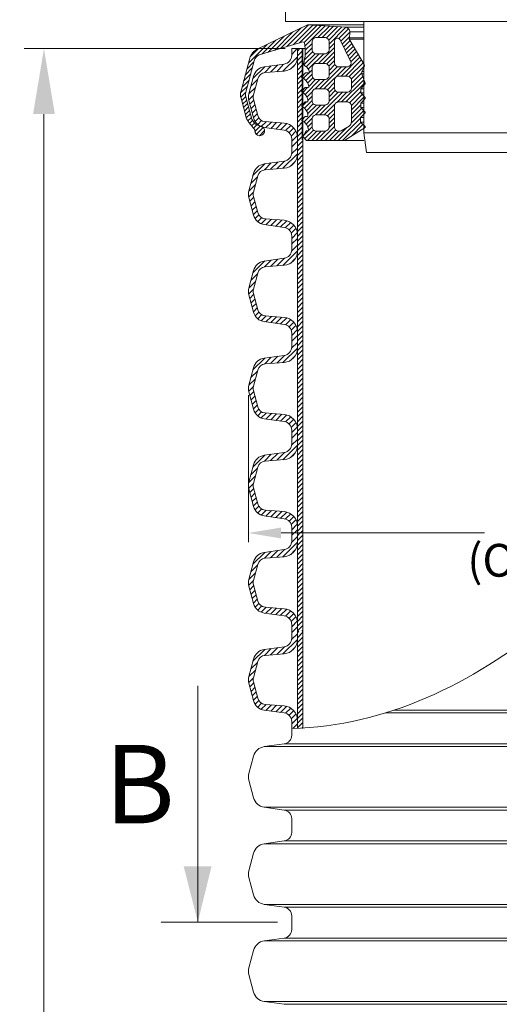
# Model space of a CAD drawing. Units: millimetres. Extents: x 0 to 9721, y -12778 to 6839.
# Drawn here: x 6517 to 6883, y -2918 to -2166 of the extents above; entities that cross this region are included whole.
import ezdxf

# ---------------------------------------------------------------- set-up
doc = ezdxf.new("R2010")
doc.units = ezdxf.units.MM
doc.linetypes.add('PDF_IMPORT', pattern=[1, 0.8, -0.2])
doc.layers.get('0').update_dxf_attribs({"lineweight": 15})
doc.layers.get('Defpoints').update_dxf_attribs({"color": 72})
doc.layers.add('AM_0', color=7, linetype='ByLayer', lineweight=9)
doc.layers.add('PDF_Geomertry', color=7, linetype='Continuous')
doc.layers.add('PDF_Solid Fills', color=7, linetype='Continuous')
doc.styles.add('Izmeru teksts', font='arial.ttf')
doc.styles.add('Piezimes', font='arial.ttf', dxfattribs={"height": 80})
doc.dimstyles.get("Standard").update_dxf_attribs({"dimtxt": 70, "dimasz": 80, "dimexe": 30, "dimexo": 30, "dimgap": 50, "dimtad": 0, "dimtih": 1, "dimtoh": 1, "dimdec": 0, "dimzin": 0, "dimdsep": 46, "dimtxsty": 'Izmeru teksts', "dimcen": -50, "dimclrd": 109, "dimclre": 109, "dimclrt": 109, "dimadec": 0, "dimazin": 0, "dimtfac": 1, "dimtdec": 4, "dimtofl": 0, "dimtmove": 0, "dimatfit": 3, "dimfxl": 1, "dimtolj": 1, "dimtzin": 0, "dimlwd": 0, "dimlwe": 0, "dimarcsym": 0})
pattern_1 = [(45, (5004.2545, -3917.99), (-1.8151526, 1.8151526), [])]

# ---------------------------------------------------------------- blocks, each defined once
blk = doc.blocks.new('*D566')
at = {"color": 109, "lineweight": 0}
for p, q in [((6691.74, -2452.28), (6691.74, -2564.66)), ((7368.48, -2452.28), (7368.48, -2564.66)), ((6716.74, -2557.66), (6872.02, -2557.66)), ((7343.48, -2557.66), (7198.26, -2557.66))]:
    blk.add_line(p, q, dxfattribs=at)
at = {"color": 109}
for points in [[(6716.74, -2553.5), (6716.74, -2561.83), (6691.74, -2557.66)], [(7343.48, -2561.83), (7343.48, -2553.5), (7368.48, -2557.66)]]:
    blk.add_solid(points, dxfattribs=at)
at = {"layer": 'Defpoints', "color": 0}
for p in [(6691.74, -2447.28), (7368.48, -2447.28), (7368.48, -2557.66)]:
    blk.add_point(p, dxfattribs=at)
at = {"color": 109, "insert": (7035.14, -2557.66), "char_height": 25, "attachment_point": 5, "style": 'Izmeru teksts'}
blk.add_mtext('\\A1;\\fArial Narrow|b0|i0|c186|p34;DN/ID 600\\P(OD/ID 678,9/594 mm)', dxfattribs=at)
blk = doc.blocks.new('*D568')
at = {"color": 109, "lineweight": 0}
for p, q in [((6719.8, -2187.63), (6520.59, -2187.63)), ((6535.59, -2237.63), (6535.59, -2958.65)), ((6535.59, -3769.67), (6535.59, -3048.65)), ((6712.08, -3819.67), (6520.59, -3819.67))]:
    blk.add_line(p, q, dxfattribs=at)
at = {"color": 109}
for points in [[(6543.92, -2237.63), (6527.26, -2237.63), (6535.59, -2187.63)], [(6527.26, -3769.67), (6543.92, -3769.67), (6535.59, -3819.67)]]:
    blk.add_solid(points, dxfattribs=at)
at = {"layer": 'Defpoints', "color": 0}
for p in [(6724.8, -2187.63), (6535.59, -3819.67), (6717.08, -3819.67)]:
    blk.add_point(p, dxfattribs=at)
at = {"color": 109, "insert": (6535.59, -3003.65), "char_height": 50, "attachment_point": 5, "style": 'Izmeru teksts'}
blk.add_mtext('\\A1;L', dxfattribs=at)

msp = doc.modelspace()

# ---------------------------------------------------------------- hatches: boundary and pattern name
at = {"linetype": 'Continuous', "lineweight": 0, "true_color": 0x5538d6}
h = msp.add_hatch(dxfattribs=at)
h.set_pattern_fill('ANSI31', color=173, scale=0.748342, style=0)
h.set_pattern_definition([(45, (-12688.6854, 10607.7287), (-1.6800754, 1.6800754), [])])
h.paths.add_polyline_path([(6685.71, -2222.74, -0.065543), (6686.08, -2219.98), (6692.78, -2194.94, -0.201029), (6697.82, -2188.43), (6736.87, -2169.48), (6758.18, -2170.72), (6766.44, -2171.38), (6767.12, -2171.79), (6767.77, -2172.17), (6768.17, -2172.58), (6768.59, -2172.99), (6769.04, -2173.69), (6769.21, -2174.28), (6769.22, -2174.82), (6769.24, -2175.36), (6768.89, -2179.52), (6768.77, -2180.45), (6769.17, -2181.27), (6779.99, -2199.35), (6779.99, -2201.96), (6778.27, -2205.08), (6778.27, -2206.85), (6779.99, -2211.78), (6779.99, -2215.6), (6777.65, -2218.31), (6777.65, -2221.52), (6779.99, -2224.17), (6779.99, -2226.59), (6777.49, -2229.32), (6777.49, -2232.72), (6779.99, -2235.22), (6779.99, -2237.71), (6777.43, -2240.28), (6777.43, -2243.9), (6779.99, -2246.46), (6779.99, -2248.41), (6765.08, -2257.82), (6736.18, -2257.82), (6733.44, -2255.08), (6733.44, -2254.57), (6735.78, -2250.56), (6737.18, -2250.56), (6737.69, -2250.26), (6737.69, -2249.94), (6737.47, -2248.4), (6736.41, -2245.9), (6734.49, -2243.98), (6733.31, -2243.25), (6733.31, -2241.47), (6735.15, -2239.47), (6736.74, -2239.47), (6736.98, -2239.23), (6737.13, -2238.85), (6737.01, -2237.86), (6736.54, -2236.07), (6735.61, -2234.4), (6734.77, -2233.3), (6733.33, -2232.19), (6733.31, -2232.18), (6733.31, -2230.47), (6735.11, -2228.41), (6736.75, -2228.41), (6737.13, -2228.03), (6737.13, -2226.56), (6736.3, -2224.41), (6735.27, -2222.87), (6734.25, -2221.85), (6733.31, -2221.23), (6733.31, -2219.33), (6735.05, -2217.37), (6737.45, -2217.37), (6737.75, -2217.07), (6737.75, -2216.54), (6737.36, -2214.86), (6736.75, -2213.44), (6735.19, -2211.41), (6733.95, -2210.41), (6733.31, -2210.05), (6733.31, -2208.3), (6735.25, -2206.05), (6738.05, -2206.05), (6738.37, -2205.72), (6738.21, -2205.03), (6737.75, -2203.85), (6736.91, -2202.72), (6736.26, -2201.85), (6734.94, -2200.87), (6733.95, -2200.14), (6733.95, -2199.31), (6734.66, -2195.8), (6734.99, -2193.51), (6735.16, -2191.03), (6735.16, -2190.06), (6735.16, -2188.37), (6734.72, -2184.85), (6734.46, -2183.58), (6734.22, -2183.05), (6733.82, -2182.65), (6733.38, -2182.44), (6725.56, -2184.79), (6724.69, -2184.79), (6724.69, -2185.06), (6700, -2192.49, 0.225321), (6696.2, -2196.95), (6689.76, -2220.97, 0.131652), (6689.76, -2224.51), (6694.3, -2241.45, 0.188891), (6698.65, -2246.13), (6701.24, -2246.92, -2.082288), (6696.63, -2250.39, 0.164477), (6696.18, -2249.01, -0.058128), (6690.29, -2241.24), (6686.08, -2225.5, -0.065543)])
h.paths.add_polyline_path([(6757.45, -2231.28), (6757.45, -2247.79, 0.318135), (6760.04, -2250.65), (6761.89, -2250.65, 0.123733), (6762.68, -2250.43), (6768.57, -2246.9, 0.230471), (6770.37, -2243.38), (6770.37, -2231.28, 0.318135), (6767.78, -2228.43), (6760.04, -2228.43, 0.318135)], flags=16)
h.paths.add_polyline_path([(6757.45, -2181.84), (6757.45, -2198.62, 0.318135), (6760.04, -2201.47), (6767.78, -2201.47, 0.362264), (6770.17, -2198.7, 0.119055), (6769.3, -2196.24), (6761.76, -2181.02, 0.776181)], flags=16)
h.paths.add_polyline_path([(6740.39, -2241.14), (6740.39, -2247.79, 0.318135), (6742.98, -2250.65), (6750.72, -2250.65, 0.318135), (6753.31, -2247.79), (6753.31, -2241.14, 0.318135), (6750.72, -2238.29), (6742.98, -2238.29, 0.318135)], flags=16)
h.paths.add_polyline_path([(6740.39, -2201.8), (6740.39, -2208.46, 0.318135), (6742.98, -2211.31), (6750.72, -2211.31, 0.318135), (6753.31, -2208.46), (6753.31, -2201.8, 0.318135), (6750.72, -2198.95), (6742.98, -2198.95, 0.318135)], flags=16)
h.paths.add_polyline_path([(6740.39, -2221.24), (6740.39, -2227.89, 0.318135), (6742.98, -2230.75), (6750.72, -2230.75, 0.318135), (6753.31, -2227.89), (6753.31, -2221.24, 0.318135), (6750.72, -2218.39), (6742.98, -2218.39, 0.318135)], flags=16)
h.paths.add_polyline_path([(6757.45, -2218.16, 0.318135), (6760.04, -2221.01), (6767.78, -2221.01, 0.318135), (6770.37, -2218.16), (6770.37, -2211.5, 0.318135), (6767.78, -2208.65), (6760.04, -2208.65, 0.318135), (6757.45, -2211.5)], flags=16)
h.paths.add_polyline_path([(6740.39, -2188.79, 0.318135), (6742.98, -2191.65), (6750.72, -2191.65, 0.318135), (6753.31, -2188.79), (6753.31, -2182.14, 0.318135), (6750.72, -2179.29), (6742.98, -2179.29, 0.318135), (6740.39, -2182.14)], flags=16)
h.paths.add_polyline_path([(6780.81, -2214.65), (6780.81, -2214.14), (6779.99, -2211.78), (6779.99, -2215.6)])
h.paths.add_polyline_path([(6780.81, -2225.7), (6780.81, -2225.1), (6779.99, -2224.17), (6779.99, -2226.59)])
h.paths.add_polyline_path([(6732.37, -2220.53), (6732.56, -2220.72), (6733.31, -2221.23), (6733.31, -2219.33), (6732.73, -2220)])
h.paths.add_polyline_path([(6732.38, -2231.54), (6732.59, -2231.75), (6733.31, -2232.18), (6733.31, -2230.47)])
h.paths.add_polyline_path([(6732.39, -2209.45), (6732.56, -2209.62), (6733.31, -2210.05), (6733.31, -2208.3), (6732.73, -2208.97)])
h.paths.add_polyline_path([(6780.81, -2247.89), (6780.81, -2247.28), (6779.99, -2246.46), (6779.99, -2248.41)])
h.paths.add_polyline_path([(6732.48, -2242.38), (6732.48, -2242.73), (6733.31, -2243.25), (6733.31, -2241.47)])
h.paths.add_polyline_path([(6779.99, -2201.96), (6780.19, -2201.6), (6780.47, -2200.72), (6780.2, -2199.69), (6779.99, -2199.35)])
at = {"lineweight": 0}
h = msp.add_hatch(dxfattribs=at)
h.set_pattern_fill('ANSI31', color=1, scale=0.808508, style=0)
h.set_pattern_definition(pattern_1)
h.paths.add_polyline_path([(6729.1, -2187.63), (6733.23, -2187.63), (6733.23, -2261.82), (6729.1, -2261.82)])
h = msp.add_hatch(dxfattribs=at)
h.set_pattern_fill('ANSI31', color=1, scale=0.808508, style=0)
h.set_pattern_definition(pattern_1)
h.paths.add_polyline_path([(6729.1, -2261.82), (6733.23, -2261.82), (6733.23, -2336), (6729.1, -2336)])
h = msp.add_hatch(dxfattribs=at)
h.set_pattern_fill('ANSI31', color=1, scale=0.808508, style=0)
h.set_pattern_definition(pattern_1)
h.paths.add_polyline_path([(6729.1, -2336), (6733.23, -2336), (6733.23, -2410.18), (6729.1, -2410.18)])
h = msp.add_hatch(dxfattribs=at)
h.set_pattern_fill('ANSI31', color=1, scale=0.808508, style=0)
h.set_pattern_definition(pattern_1)
h.paths.add_polyline_path([(6729.1, -2410.18), (6733.23, -2410.18), (6733.23, -2484.37), (6729.1, -2484.37)])
h = msp.add_hatch(dxfattribs=at)
h.set_pattern_fill('ANSI31', color=1, scale=0.808508, style=0)
h.set_pattern_definition(pattern_1)
h.paths.add_polyline_path([(6729.1, -2484.37), (6733.23, -2484.37), (6733.23, -2558.55), (6729.1, -2558.55)])
h = msp.add_hatch(dxfattribs=at)
h.set_pattern_fill('ANSI31', color=1, scale=0.808508, style=0)
h.set_pattern_definition(pattern_1)
h.paths.add_polyline_path([(6729.1, -2558.55), (6733.23, -2558.55), (6733.23, -2632.73), (6729.1, -2632.73)])
h = msp.add_hatch(dxfattribs=at)
h.set_pattern_fill('ANSI31', color=1, scale=0.808508, style=0)
h.set_pattern_definition([(45, (5004.2545, -3992.1732), (-1.8151526, 1.8151526), [])])
h.paths.add_polyline_path([(6729.1, -2632.73), (6733.23, -2632.73), (6733.23, -2706.92), (6729.1, -2706.92)])
at = {"layer": 'PDF_Solid Fills', "ltscale": 2}
msp.add_hatch(color=256, dxfattribs=at).paths.add_polyline_path([(6653.1, -2854.83), (6642.3, -2812.27), (6663.59, -2812.27)])

# ---------------------------------------------------------------- linework, layer by layer
for p, q in [((6719.99, -2152.08), (6719.99, -2167.08)), ((6779.99, -2167.08), (6719.99, -2167.08)), ((6779.99, -2167.08), (6779.99, -2252.08)), ((6779.99, -2167.08), (6779.99, -2252.08)), ((7279.99, -2167.08), (6779.99, -2167.08)), ((6769.3, -2196.24), (6761.76, -2181.02)), ((6733.38, -2182.44), (6700, -2192.49)), ((6724.8, -2192.89), (6724.8, -2187.63)), ((6732.99, -2187.63), (6724.8, -2187.63)), ((6733.82, -2182.65), (6733.38, -2182.44)), ((6734.22, -2183.05), (6733.82, -2182.65)), ((6734.46, -2183.58), (6734.22, -2183.05)), ((6734.72, -2184.85), (6734.46, -2183.58)), ((6735.16, -2188.37), (6734.72, -2184.85)), ((6735.16, -2190.06), (6735.16, -2188.37)), ((6733.95, -2199.31), (6734.66, -2195.8)), ((6734.66, -2195.8), (6734.99, -2193.51)), ((6734.99, -2193.51), (6735.16, -2191.03)), ((6735.16, -2191.03), (6735.16, -2190.06)), ((6733.95, -2200.14), (6733.95, -2199.31)), ((6734.94, -2200.87), (6733.95, -2200.14)), ((6736.26, -2201.85), (6734.94, -2200.87)), ((6736.91, -2202.72), (6736.26, -2201.85)), ((6737.75, -2203.85), (6736.91, -2202.72)), ((6732.39, -2209.45), (6732.73, -2208.97)), ((6732.56, -2209.62), (6732.39, -2209.45)), ((6733.95, -2210.41), (6732.56, -2209.62)), ((6732.73, -2208.97), (6735.25, -2206.05)), ((6735.19, -2211.41), (6733.95, -2210.41)), ((6735.25, -2206.05), (6738.05, -2206.05)), ((6738.21, -2205.03), (6737.75, -2203.85)), ((6738.05, -2206.05), (6738.37, -2205.72)), ((6738.37, -2205.72), (6738.21, -2205.03)), ((6732.73, -2220), (6735.05, -2217.37)), ((6735.05, -2217.37), (6737.45, -2217.37)), ((6736.75, -2213.44), (6735.19, -2211.41)), ((6737.36, -2214.86), (6736.75, -2213.44)), ((6737.75, -2216.54), (6737.36, -2214.86)), ((6737.45, -2217.37), (6737.75, -2217.07)), ((6737.75, -2217.07), (6737.75, -2216.54)), ((6732.37, -2220.53), (6732.73, -2220)), ((6732.56, -2220.72), (6732.37, -2220.53)), ((6734.25, -2221.85), (6732.56, -2220.72)), ((6735.27, -2222.87), (6734.25, -2221.85)), ((6736.3, -2224.41), (6735.27, -2222.87)), ((6737.13, -2226.56), (6736.3, -2224.41)), ((6732.38, -2231.54), (6735.11, -2228.41)), ((6732.59, -2231.75), (6732.38, -2231.54)), ((6733.33, -2232.19), (6732.59, -2231.75)), ((6734.77, -2233.3), (6733.33, -2232.19)), ((6735.61, -2234.4), (6734.77, -2233.3)), ((6735.11, -2228.41), (6736.75, -2228.41)), ((6736.75, -2228.41), (6737.13, -2228.03)), ((6737.13, -2228.03), (6737.13, -2226.56)), ((6732.48, -2242.38), (6735.15, -2239.47)), ((6735.15, -2239.47), (6736.74, -2239.47)), ((6736.54, -2236.07), (6735.61, -2234.4)), ((6737.01, -2237.86), (6736.54, -2236.07)), ((6736.74, -2239.47), (6736.98, -2239.23)), ((6736.98, -2239.23), (6737.13, -2238.85)), ((6737.13, -2238.85), (6737.01, -2237.86)), ((6698.65, -2246.13), (6701.24, -2246.92)), ((6732.48, -2242.73), (6732.48, -2242.38)), ((6734.49, -2243.98), (6732.48, -2242.73)), ((6736.41, -2245.9), (6734.49, -2243.98)), ((6737.47, -2248.4), (6736.41, -2245.9)), ((6737.69, -2249.94), (6737.47, -2248.4)), ((6733.44, -2254.57), (6735.78, -2250.56)), ((6733.44, -2255.08), (6733.44, -2254.57)), ((6736.18, -2257.82), (6733.44, -2255.08)), ((6735.78, -2250.56), (6737.18, -2250.56)), ((6737.18, -2250.56), (6737.69, -2250.26)), ((6737.69, -2250.26), (6737.69, -2249.94)), ((6781.79, -2267.08), (6779.99, -2252.08)), ((7279.99, -2252.08), (6779.99, -2252.08)), ((6765.08, -2257.82), (6736.18, -2257.82)), ((6785.99, -2267.08), (6781.79, -2267.08)), ((7273.99, -2267.08), (6785.99, -2267.08))]:
    msp.add_line(p, q)
at = {"color": 7, "linetype": 'Continuous', "lineweight": 0}
for p, q in [((6736.87, -2169.48), (6779.99, -2169.48)), ((6692.78, -2194.94), (6686.08, -2219.98)), ((6696.2, -2196.95), (6689.76, -2220.97)), ((6690.29, -2241.24), (6686.08, -2225.5)), ((6689.76, -2224.51), (6694.3, -2241.45)), ((6767.78, -2228.43), (6760.04, -2228.43)), ((6768.57, -2246.9), (6762.68, -2250.43)), ((6760.04, -2250.65), (6761.89, -2250.65)), ((6765.08, -2257.82), (6779.99, -2257.82))]:
    msp.add_line(p, q, dxfattribs=at)
at = {"color": 251, "true_color": 0x666666}
msp.add_line((6766.44, -2171.38), (6779.99, -2171.38), dxfattribs=at)
at = {"color": 251, "linetype": 'Continuous', "lineweight": 0, "true_color": 0x666666}
for p, q in [((6768.77, -2180.45), (6779.99, -2180.45)), ((6768.89, -2179.52), (6779.99, -2179.52)), ((6769.22, -2174.82), (6779.99, -2174.82)), ((6778.27, -2205.08), (6779.99, -2205.08)), ((6778.27, -2206.85), (6779.99, -2206.85)), ((6777.65, -2218.31), (6779.99, -2218.31)), ((6777.65, -2221.52), (6779.99, -2221.52)), ((6777.49, -2229.32), (6779.99, -2229.32)), ((6777.49, -2232.72), (6779.99, -2232.72)), ((6777.43, -2240.28), (6779.99, -2240.28)), ((6777.43, -2243.9), (6779.99, -2243.9))]:
    msp.add_line(p, q, dxfattribs=at)
at = {"color": 1, "lineweight": 0}
for p, q in [((6728.9, -2187.63), (6724.8, -2192.29)), ((6729.1, -2193.85), (6718.04, -2204.91)), ((6704.2, -2201.53), (6695.19, -2210.54)), ((6709.21, -2200.83), (6703.97, -2206.07)), ((6714.22, -2200.12), (6708.67, -2205.67)), ((6718.42, -2199.53), (6713.36, -2205.29)), ((6727.3, -2199.95), (6724.19, -2203.07)), ((6697.07, -2217.27), (6692.04, -2222.3)), ((6698.64, -2211.39), (6693.62, -2216.42)), ((6695.49, -2223.15), (6691.94, -2226.7)), ((6695.74, -2227.21), (6692.84, -2230.11)), ((6696.65, -2230.61), (6693.74, -2233.51)), ((6697.56, -2234), (6694.65, -2236.9)), ((6698.47, -2237.4), (6695.56, -2240.3)), ((6699.62, -2240.54), (6696.83, -2243.33)), ((6701.83, -2242.64), (6698.84, -2245.63)), ((6705.26, -2243.51), (6701.52, -2247.25)), ((6709.25, -2243.83), (6705.04, -2248.04)), ((6713.23, -2244.15), (6708.81, -2248.57)), ((6717.21, -2244.47), (6712.59, -2249.1)), ((6721.03, -2244.96), (6716.36, -2249.63)), ((6724.02, -2246.28), (6720.07, -2250.22)), ((6726.34, -2248.25), (6722.79, -2251.81)), ((6728.06, -2250.85), (6724.45, -2254.45)), ((6729.02, -2254.19), (6724.8, -2258.41)), ((6729.1, -2263.73), (6724.72, -2268.11)), ((6729.1, -2258.41), (6724.8, -2262.71)), ((6729.1, -2268.04), (6718.04, -2279.1)), ((6704.2, -2275.71), (6695.19, -2284.72)), ((6709.21, -2275.01), (6703.97, -2280.25)), ((6714.22, -2274.31), (6708.67, -2279.85)), ((6719.23, -2273.6), (6713.36, -2279.47)), ((6727.3, -2274.14), (6724.19, -2277.25)), ((6698.64, -2285.58), (6693.62, -2290.6)), ((6697.07, -2291.46), (6692.04, -2296.48)), ((6695.49, -2297.34), (6691.94, -2300.89)), ((6695.74, -2301.4), (6692.84, -2304.3)), ((6696.65, -2304.79), (6693.74, -2307.69)), ((6697.56, -2308.18), (6694.65, -2311.09)), ((6698.47, -2311.58), (6695.56, -2314.48)), ((6699.62, -2314.73), (6696.83, -2317.51)), ((6701.83, -2316.82), (6698.84, -2319.82)), ((6705.26, -2317.69), (6701.52, -2321.43)), ((6709.25, -2318.01), (6705.04, -2322.22)), ((6713.23, -2318.34), (6708.81, -2322.75)), ((6717.21, -2318.66), (6712.59, -2323.28)), ((6721.03, -2319.15), (6716.36, -2323.81)), ((6724.02, -2320.46), (6720.07, -2324.41)), ((6726.34, -2322.44), (6722.79, -2326)), ((6728.06, -2325.03), (6724.45, -2328.63)), ((6729.02, -2328.37), (6724.8, -2332.59)), ((6729.1, -2337.91), (6724.72, -2342.29)), ((6729.1, -2332.6), (6724.8, -2336.89)), ((6729.1, -2342.22), (6718.04, -2353.28)), ((6704.2, -2349.9), (6695.19, -2358.91)), ((6709.21, -2349.19), (6703.97, -2354.43)), ((6714.22, -2348.49), (6708.67, -2354.04)), ((6719.23, -2347.78), (6713.36, -2353.66)), ((6727.3, -2348.32), (6724.19, -2351.43)), ((6698.64, -2359.76), (6693.62, -2364.79)), ((6697.07, -2365.64), (6692.04, -2370.67)), ((6695.49, -2371.52), (6691.94, -2375.07)), ((6695.74, -2375.58), (6692.84, -2378.48)), ((6696.65, -2378.97), (6693.74, -2381.88)), ((6697.56, -2382.37), (6694.65, -2385.27)), ((6698.47, -2385.76), (6695.56, -2388.66)), ((6699.62, -2388.91), (6696.83, -2391.7)), ((6701.83, -2391), (6698.84, -2394)), ((6705.26, -2391.88), (6701.52, -2395.62)), ((6709.25, -2392.2), (6705.04, -2396.41)), ((6713.23, -2392.52), (6708.81, -2396.94)), ((6717.21, -2392.84), (6712.59, -2397.47)), ((6721.03, -2393.33), (6716.36, -2398)), ((6724.02, -2394.64), (6720.07, -2398.59)), ((6726.34, -2396.62), (6722.79, -2400.18)), ((6728.06, -2399.21), (6724.45, -2402.82)), ((6729.02, -2402.55), (6724.8, -2406.77)), ((6729.1, -2412.1), (6724.72, -2416.48)), ((6729.1, -2406.78), (6724.8, -2411.08)), ((6729.1, -2416.4), (6718.04, -2427.46)), ((6704.2, -2424.08), (6695.19, -2433.09)), ((6709.21, -2423.38), (6703.97, -2428.62)), ((6714.22, -2422.67), (6708.67, -2428.22)), ((6719.23, -2421.97), (6713.36, -2427.84)), ((6727.3, -2422.5), (6724.19, -2425.62)), ((6698.64, -2433.94), (6693.62, -2438.97)), ((6697.07, -2439.82), (6692.04, -2444.85)), ((6695.49, -2445.7), (6691.94, -2449.25)), ((6695.74, -2449.76), (6692.84, -2452.66)), ((6696.65, -2453.16), (6693.74, -2456.06)), ((6697.56, -2456.55), (6694.65, -2459.45)), ((6698.47, -2459.95), (6695.56, -2462.85)), ((6699.62, -2463.09), (6696.83, -2465.88)), ((6701.83, -2465.19), (6698.84, -2468.18)), ((6705.26, -2466.06), (6701.52, -2469.8)), ((6709.25, -2466.38), (6705.04, -2470.59)), ((6713.23, -2466.7), (6708.81, -2471.12)), ((6717.21, -2467.02), (6712.59, -2471.65)), ((6721.03, -2467.51), (6716.36, -2472.18)), ((6724.02, -2468.83), (6720.07, -2472.77)), ((6726.34, -2470.8), (6722.79, -2474.36)), ((6728.06, -2473.4), (6724.45, -2477)), ((6729.02, -2476.74), (6724.8, -2480.96)), ((6729.1, -2480.96), (6724.8, -2485.26)), ((6729.1, -2486.28), (6724.72, -2490.66)), ((6714.22, -2496.86), (6708.67, -2502.4)), ((6719.23, -2496.15), (6713.36, -2502.02)), ((6729.1, -2490.59), (6718.04, -2501.65)), ((6727.3, -2496.69), (6724.19, -2499.8)), ((6704.2, -2498.26), (6695.19, -2507.27)), ((6709.21, -2497.56), (6703.97, -2502.8)), ((6698.64, -2508.13), (6693.62, -2513.15)), ((6697.07, -2514.01), (6692.04, -2519.03)), ((6695.49, -2519.89), (6691.94, -2523.44)), ((6695.74, -2523.95), (6692.84, -2526.85)), ((6696.65, -2527.34), (6693.74, -2530.24)), ((6697.56, -2530.73), (6694.65, -2533.64)), ((6698.47, -2534.13), (6695.56, -2537.03)), ((6699.62, -2537.28), (6696.83, -2540.06)), ((6701.83, -2539.37), (6698.84, -2542.37)), ((6705.26, -2540.24), (6701.52, -2543.98)), ((6709.25, -2540.56), (6705.04, -2544.77)), ((6713.23, -2540.88), (6708.81, -2545.3)), ((6717.21, -2541.21), (6712.59, -2545.83)), ((6721.03, -2541.7), (6716.36, -2546.36)), ((6724.02, -2543.01), (6720.07, -2546.96)), ((6726.34, -2544.99), (6722.79, -2548.55)), ((6728.06, -2547.58), (6724.45, -2551.18)), ((6729.02, -2550.92), (6724.8, -2555.14)), ((6729.1, -2555.15), (6724.8, -2559.44)), ((6729.1, -2560.46), (6724.72, -2564.84)), ((6709.21, -2571.74), (6703.97, -2576.98)), ((6714.22, -2571.04), (6708.67, -2576.58)), ((6719.23, -2570.33), (6713.36, -2576.21)), ((6729.1, -2564.77), (6718.04, -2575.83)), ((6727.3, -2570.87), (6724.19, -2573.98)), ((6704.2, -2572.45), (6695.19, -2581.46)), ((6698.64, -2582.31), (6693.62, -2587.34)), ((6695.49, -2594.07), (6691.94, -2597.62)), ((6697.07, -2588.19), (6692.04, -2593.21)), ((6695.74, -2598.13), (6692.84, -2601.03)), ((6696.65, -2601.52), (6693.74, -2604.43)), ((6697.56, -2604.92), (6694.65, -2607.82)), ((6698.47, -2608.31), (6695.56, -2611.21)), ((6699.62, -2611.46), (6696.83, -2614.25)), ((6701.83, -2613.55), (6698.84, -2616.55)), ((6705.26, -2614.42), (6701.52, -2618.17)), ((6709.25, -2614.75), (6705.04, -2618.96)), ((6713.23, -2615.07), (6708.81, -2619.49)), ((6717.21, -2615.39), (6712.59, -2620.02)), ((6721.03, -2615.88), (6716.36, -2620.55)), ((6724.02, -2617.19), (6720.07, -2621.14)), ((6726.34, -2619.17), (6722.79, -2622.73)), ((6728.06, -2621.76), (6724.45, -2625.37)), ((6729.02, -2625.1), (6724.8, -2629.32)), ((6729.1, -2629.33), (6724.8, -2633.63)), ((6729.1, -2638.95), (6718.04, -2650.01)), ((6729.1, -2634.65), (6724.72, -2639.03)), ((6704.2, -2646.63), (6695.19, -2655.64)), ((6709.21, -2645.93), (6703.97, -2651.17)), ((6714.22, -2645.22), (6708.67, -2650.77)), ((6719.23, -2644.52), (6713.36, -2650.39)), ((6727.3, -2645.05), (6724.19, -2648.17)), ((6697.07, -2662.37), (6692.04, -2667.4)), ((6698.64, -2656.49), (6693.62, -2661.52)), ((6695.49, -2668.25), (6691.94, -2671.8)), ((6695.74, -2672.31), (6692.84, -2675.21)), ((6696.65, -2675.71), (6693.74, -2678.61)), ((6697.56, -2679.1), (6694.65, -2682)), ((6698.47, -2682.5), (6695.56, -2685.4)), ((6699.62, -2685.64), (6696.83, -2688.43)), ((6701.83, -2687.74), (6698.84, -2690.73)), ((6705.26, -2688.61), (6701.52, -2692.35)), ((6709.25, -2688.93), (6705.04, -2693.14)), ((6713.23, -2689.25), (6708.81, -2693.67)), ((6717.21, -2689.57), (6712.59, -2694.2)), ((6721.03, -2690.06), (6716.36, -2694.73)), ((6724.02, -2691.38), (6720.07, -2695.32)), ((6726.34, -2693.35), (6722.79, -2696.91)), ((6728.06, -2695.95), (6724.45, -2699.55)), ((6729.02, -2699.29), (6724.8, -2703.51)), ((6729.1, -2703.51), (6725.72, -2706.89))]:
    msp.add_line(p, q, dxfattribs=at)
at = {"lineweight": 15}
for p, q in [((6729.1, -2261.82), (6729.1, -2187.63)), ((6733.23, -2187.63), (6733.23, -2261.82)), ((6719.11, -2199.44), (6703.85, -2201.58)), ((6695.65, -2208.84), (6692.08, -2222.16)), ((6698.83, -2210.7), (6695.51, -2223.08)), ((6719.07, -2204.83), (6704.46, -2206.01)), ((6695.65, -2240.62), (6692.08, -2227.29)), ((6695.51, -2226.37), (6698.83, -2238.75)), ((6719.11, -2250.02), (6703.85, -2247.87)), ((6704.46, -2243.44), (6719.07, -2244.62)), ((6724.8, -2261.82), (6724.8, -2256.56)), ((6724.8, -2267.07), (6724.8, -2261.82)), ((6729.1, -2336), (6729.1, -2261.82)), ((6733.23, -2261.82), (6733.23, -2336)), ((6719.11, -2273.62), (6703.85, -2275.76)), ((6695.65, -2283.02), (6692.08, -2296.34)), ((6698.83, -2284.89), (6695.51, -2297.26)), ((6719.07, -2279.01), (6704.46, -2280.19)), ((6695.51, -2300.56), (6698.83, -2312.93)), ((6695.65, -2314.8), (6692.08, -2301.48)), ((6719.11, -2324.2), (6703.85, -2322.05)), ((6704.46, -2317.63), (6719.07, -2318.81)), ((6724.8, -2336), (6724.8, -2330.75)), ((6724.8, -2341.26), (6724.8, -2336)), ((6729.1, -2410.18), (6729.1, -2336)), ((6733.23, -2336), (6733.23, -2410.18)), ((6719.11, -2347.8), (6703.85, -2349.95)), ((6719.07, -2353.2), (6704.46, -2354.38)), ((6695.65, -2357.2), (6692.08, -2370.53)), ((6698.83, -2359.07), (6695.51, -2371.45)), ((6695.65, -2388.98), (6692.08, -2375.66)), ((6695.51, -2374.74), (6698.83, -2387.11)), ((6719.11, -2398.38), (6703.85, -2396.24)), ((6704.46, -2391.81), (6719.07, -2392.99)), ((6724.8, -2410.18), (6724.8, -2404.93)), ((6724.8, -2415.44), (6724.8, -2410.18)), ((6729.1, -2484.37), (6729.1, -2410.18)), ((6733.23, -2410.18), (6733.23, -2484.37)), ((6719.11, -2421.99), (6703.85, -2424.13)), ((6719.07, -2427.38), (6704.46, -2428.56)), ((6695.65, -2431.38), (6692.08, -2444.71)), ((6698.83, -2433.25), (6695.51, -2445.63)), ((6695.65, -2463.17), (6692.08, -2449.84)), ((6695.51, -2448.92), (6698.83, -2461.3)), ((6704.46, -2465.99), (6719.07, -2467.17)), ((6719.11, -2472.57), (6703.85, -2470.42)), ((6724.8, -2484.37), (6724.8, -2479.11)), ((6724.8, -2489.62), (6724.8, -2484.37)), ((6729.1, -2558.55), (6729.1, -2484.37)), ((6733.23, -2484.37), (6733.23, -2558.55)), ((6719.11, -2496.17), (6703.85, -2498.31)), ((6719.07, -2501.56), (6704.46, -2502.74)), ((6695.65, -2505.57), (6692.08, -2518.89)), ((6698.83, -2507.44), (6695.51, -2519.81)), ((6695.65, -2537.35), (6692.08, -2524.03)), ((6695.51, -2523.11), (6698.83, -2535.48)), ((6704.46, -2540.18), (6719.07, -2541.36)), ((6719.11, -2546.75), (6703.85, -2544.6)), ((6724.8, -2558.55), (6724.8, -2553.3)), ((6724.8, -2563.81), (6724.8, -2558.55)), ((6729.1, -2632.73), (6729.1, -2558.55)), ((6733.23, -2558.55), (6733.23, -2632.73)), ((6719.11, -2570.35), (6703.85, -2572.5)), ((6719.07, -2575.75), (6704.46, -2576.93)), ((6695.65, -2579.75), (6692.08, -2593.08)), ((6698.83, -2581.62), (6695.51, -2594)), ((6695.65, -2611.53), (6692.08, -2598.21)), ((6695.51, -2597.29), (6698.83, -2609.66)), ((6704.46, -2614.36), (6719.07, -2615.54)), ((6719.11, -2620.93), (6703.85, -2618.79)), ((6724.8, -2632.73), (6724.8, -2627.48)), ((6724.8, -2637.99), (6724.8, -2632.73)), ((6729.1, -2706.77), (6729.1, -2632.73)), ((6733.23, -2632.73), (6733.23, -2706.56)), ((6719.11, -2644.54), (6703.85, -2646.68)), ((6695.65, -2653.93), (6692.08, -2667.26)), ((6719.07, -2649.93), (6704.46, -2651.11)), ((6698.83, -2655.8), (6695.51, -2668.18)), ((6695.65, -2685.72), (6692.08, -2672.39)), ((6695.51, -2671.47), (6698.83, -2683.85)), ((6704.46, -2688.54), (6719.07, -2689.72)), ((6719.11, -2695.12), (6703.85, -2692.97)), ((6724.8, -2706.92), (6724.8, -2701.66))]:
    msp.add_line(p, q, dxfattribs=at)
at = {"color": 7}
msp.add_line((6735.07, -2187.63), (6732.99, -2187.63), dxfattribs=at)
at = {"color": 157, "true_color": 0x38626f}
for p, q in [((6729.1, -2255.5), (6729.1, -2261.82)), ((6729.1, -2329.68), (6729.1, -2336)), ((6729.1, -2403.86), (6729.1, -2410.18)), ((6729.1, -2478.05), (6729.1, -2484.37)), ((6729.1, -2552.23), (6729.1, -2558.55)), ((6729.1, -2626.41), (6729.1, -2632.73)), ((6729.1, -2700.6), (6729.1, -2706.92))]:
    msp.add_line(p, q, dxfattribs=at)
at = {"color": 7, "linetype": 'Continuous', "lineweight": 15}
for p, q in [((7341.11, -2695.12), (6796.32, -2695.12)), ((7356.37, -2692.97), (6803.04, -2692.97)), ((6724.8, -2712.17), (6724.8, -2706.92)), ((6719.11, -2718.72), (6703.85, -2720.86)), ((6703.85, -2720.86), (7030.11, -2720.86)), ((6719.11, -2718.72), (7030.11, -2718.72)), ((6695.65, -2728.12), (6692.08, -2741.44)), ((6695.65, -2759.9), (6692.08, -2746.58)), ((6719.11, -2769.3), (6703.85, -2767.15)), ((6703.85, -2767.15), (7030.11, -2767.15)), ((6719.11, -2769.3), (7030.11, -2769.3)), ((6724.8, -2781.1), (6724.8, -2775.85)), ((6724.8, -2786.36), (6724.8, -2781.1)), ((6719.11, -2792.9), (6703.85, -2795.05)), ((6703.85, -2795.05), (7030.11, -2795.05)), ((6719.11, -2792.9), (7030.11, -2792.9)), ((6695.65, -2802.3), (6692.08, -2815.63)), ((6695.65, -2834.08), (6692.08, -2820.76)), ((6719.11, -2843.48), (6703.85, -2841.34)), ((6703.85, -2841.34), (7030.11, -2841.34)), ((6719.11, -2843.48), (7030.11, -2843.48)), ((6724.8, -2855.28), (6724.8, -2850.03)), ((6724.8, -2860.54), (6724.8, -2855.28)), ((6719.11, -2867.09), (6703.85, -2869.23)), ((6703.85, -2869.23), (7030.11, -2869.23)), ((6719.11, -2867.09), (7030.11, -2867.09)), ((6695.65, -2876.48), (6692.08, -2889.81)), ((6695.65, -2908.27), (6692.08, -2894.94)), ((6719.11, -2917.67), (6703.85, -2915.52)), ((6703.85, -2915.52), (7030.11, -2915.52)), ((6719.11, -2917.67), (7030.11, -2917.67))]:
    msp.add_line(p, q, dxfattribs=at)
for points in [[(6758.18, -2170.72), (6736.87, -2169.48), (6697.82, -2188.43)], [(6765.08, -2257.82), (6780.81, -2247.89), (6780.81, -2247.28), (6777.43, -2243.9), (6777.43, -2240.28), (6780.91, -2236.8), (6780.91, -2236.13), (6777.49, -2232.72), (6777.49, -2229.32), (6780.81, -2225.7), (6780.81, -2225.1), (6777.65, -2221.52), (6777.65, -2218.31), (6780.81, -2214.65), (6780.81, -2214.14), (6778.27, -2206.85), (6778.27, -2205.08), (6780.19, -2201.6), (6780.47, -2200.72), (6780.2, -2199.69), (6769.17, -2181.27), (6768.77, -2180.45), (6768.89, -2179.52), (6769.24, -2175.36), (6769.21, -2174.28), (6769.04, -2173.69), (6768.59, -2172.99), (6768.17, -2172.58), (6767.77, -2172.17), (6767.12, -2171.79), (6766.44, -2171.38), (6758.18, -2170.72)]]:
    msp.add_lwpolyline(points)
at = {"color": 7, "linetype": 'Continuous', "lineweight": 0}
for points in [[(6742.98, -2179.29), (6750.72, -2179.29)], [(6740.39, -2188.79), (6740.39, -2182.14)], [(6753.31, -2182.14), (6753.31, -2188.79)], [(6757.45, -2198.62), (6757.45, -2181.84)], [(6750.72, -2191.65), (6742.98, -2191.65)], [(6740.39, -2208.46), (6740.39, -2201.8)], [(6742.98, -2198.95), (6750.72, -2198.95)], [(6753.31, -2201.8), (6753.31, -2208.46)], [(6767.78, -2201.47), (6760.04, -2201.47)], [(6760.04, -2208.65), (6767.78, -2208.65)], [(6750.72, -2211.31), (6742.98, -2211.31)], [(6742.98, -2218.39), (6750.72, -2218.39)], [(6757.45, -2218.16), (6757.45, -2211.5)], [(6770.37, -2211.5), (6770.37, -2218.16)], [(6740.39, -2227.89), (6740.39, -2221.24)], [(6753.31, -2221.24), (6753.31, -2227.89)], [(6767.78, -2221.01), (6760.04, -2221.01)], [(6750.72, -2230.75), (6742.98, -2230.75)], [(6757.45, -2247.79), (6757.45, -2231.28)], [(6770.37, -2231.28), (6770.37, -2243.38)], [(6740.39, -2247.79), (6740.39, -2241.14)], [(6742.98, -2238.29), (6750.72, -2238.29)], [(6753.31, -2241.14), (6753.31, -2247.79)], [(6750.72, -2250.65), (6742.98, -2250.65)]]:
    msp.add_lwpolyline(points, dxfattribs=at)
for centre, radius, start, end in [((6743.7, -2182.54), 3.33, 102.48204, 173.07288), ((6750, -2182.54), 3.33, 6.92712, 77.51796), ((6703.08, -2197.7), 10.65, 119.53346, 165), ((6702.8, -2198.72), 6.84, 114.20836, 165), ((6743.7, -2188.39), 3.33, 186.92712, 257.51796), ((6750, -2188.39), 3.33, 282.48204, 353.07288), ((6743.7, -2202.21), 3.33, 102.48204, 173.07288), ((6750, -2202.21), 3.33, 6.92712, 77.51796), ((6760.76, -2198.22), 3.33, 186.92712, 257.51796), ((6767.31, -2198.66), 2.86, 279.46742, 359.12187), ((6764.64, -2199.28), 5.55, 5.95187, 33.10937), ((6743.7, -2208.05), 3.33, 186.92712, 257.51796), ((6750, -2208.05), 3.33, 282.48204, 353.07288), ((6760.76, -2211.9), 3.33, 102.48204, 173.07288), ((6767.06, -2211.9), 3.33, 6.92712, 77.51796), ((6743.7, -2221.64), 3.33, 102.48204, 173.07288), ((6750, -2221.64), 3.33, 6.92712, 77.51796), ((6760.76, -2217.75), 3.33, 186.92712, 257.51796), ((6767.06, -2217.75), 3.33, 282.48204, 353.07288), ((6696.37, -2222.74), 10.65, 165, 195), ((6696.37, -2222.74), 6.84, 165, 195), ((6743.7, -2227.49), 3.33, 186.92712, 257.51796), ((6750, -2227.49), 3.33, 282.48204, 353.07288), ((6760.76, -2231.68), 3.33, 102.48204, 173.07288), ((6767.06, -2231.68), 3.33, 6.92712, 77.51796), ((6743.7, -2241.54), 3.33, 102.48204, 173.07288), ((6750, -2241.54), 3.33, 6.92712, 77.51796), ((6726.54, -2219.91), 42.06, 210.4746, 223.78151), ((6702.45, -2238.24), 8.76, 201.4762, 244.26264), ((6743.7, -2247.39), 3.33, 186.92712, 257.51796), ((6750, -2247.39), 3.33, 282.48204, 353.07288), ((6760.76, -2247.39), 3.33, 186.92712, 257.51796), ((6765.85, -2243.29), 4.52, 306.90339, 358.8169), ((6761.85, -2248.96), 1.68, 271.40204, 299.61612)]:
    msp.add_arc(centre, radius, start, end, dxfattribs=at)
for centre, radius, start, end in [((6759.71, -2181.98), 2.26, 25.19275, 176.46454), ((6700.33, -2250.5), 3.7, 178.25853, 75.64962), ((6694.37, -2250.37), 2.26, 359.48336, 36.84429)]:
    msp.add_arc(centre, radius, start, end)
at = {"lineweight": 15}
for centre, radius, start, end in [((6718.19, -2193.96), 10.91, 274.61775, 0), ((6718.19, -2192.89), 6.61, 278, 0), ((6705.23, -2211.4), 9.92, 98, 165), ((6704.97, -2212.35), 6.36, 94.61775, 165), ((6701.66, -2224.73), 9.92, 165, 195), ((6701.66, -2224.73), 6.36, 165, 195), ((6705.23, -2238.05), 9.92, 195, 262), ((6704.97, -2237.1), 6.36, 195, 265.38225), ((6718.19, -2255.5), 10.91, 0, 85.38225), ((6718.19, -2256.56), 6.61, 0, 82), ((6718.19, -2268.14), 10.91, 274.61775, 0), ((6718.19, -2267.07), 6.61, 278, 0), ((6705.23, -2285.59), 9.92, 98, 165), ((6704.97, -2286.54), 6.36, 94.61775, 165), ((6701.66, -2298.91), 9.92, 165, 195), ((6701.66, -2298.91), 6.36, 165, 195), ((6705.23, -2312.23), 9.92, 195, 262), ((6704.97, -2311.28), 6.36, 195, 265.38225), ((6718.19, -2329.68), 10.91, 0, 85.38225), ((6718.19, -2330.75), 6.61, 0, 82), ((6718.19, -2342.32), 10.91, 274.61775, 0), ((6718.19, -2341.26), 6.61, 278, 0), ((6705.23, -2359.77), 9.92, 98, 165), ((6704.97, -2360.72), 6.36, 94.61775, 165), ((6701.66, -2373.09), 9.92, 165, 195), ((6701.66, -2373.09), 6.36, 165, 195), ((6705.23, -2386.42), 9.92, 195, 262), ((6704.97, -2385.47), 6.36, 195, 265.38225), ((6718.19, -2403.86), 10.91, 0, 85.38225), ((6718.19, -2404.93), 6.61, 0, 82), ((6718.19, -2416.51), 10.91, 274.61775, 0), ((6718.19, -2415.44), 6.61, 278, 0), ((6705.23, -2433.95), 9.92, 98, 165), ((6704.97, -2434.9), 6.36, 94.61775, 165), ((6701.66, -2447.28), 9.92, 165, 195), ((6701.66, -2447.28), 6.36, 165, 195), ((6705.23, -2460.6), 9.92, 195, 262), ((6704.97, -2459.65), 6.36, 195, 265.38225), ((6718.19, -2478.05), 10.91, 0, 85.38225), ((6718.19, -2479.11), 6.61, 0, 82), ((6718.19, -2490.69), 10.91, 274.61775, 0), ((6718.19, -2489.62), 6.61, 278, 0), ((6705.23, -2508.13), 9.92, 98, 165), ((6704.97, -2509.08), 6.36, 94.61775, 165), ((6701.66, -2521.46), 9.92, 165, 195), ((6701.66, -2521.46), 6.36, 165, 195), ((6705.23, -2534.78), 9.92, 195, 262), ((6704.97, -2533.83), 6.36, 195, 265.38225), ((6718.19, -2552.23), 10.91, 0, 85.38225), ((6718.19, -2553.3), 6.61, 0, 82), ((6718.19, -2563.81), 6.61, 278, 0), ((6718.19, -2564.87), 10.91, 274.61775, 0), ((6705.23, -2582.32), 9.92, 98, 165), ((6704.97, -2583.27), 6.36, 94.61775, 165), ((6701.66, -2595.64), 9.92, 165, 195), ((6701.66, -2595.64), 6.36, 165, 195), ((6704.97, -2608.02), 6.36, 195, 265.38225), ((6705.23, -2608.97), 9.92, 195, 262), ((6718.19, -2626.41), 10.91, 0, 85.38225), ((6718.19, -2627.48), 6.61, 0, 82), ((6718.19, -2639.05), 10.91, 274.61775, 0), ((6718.19, -2637.99), 6.61, 278, 0), ((6705.23, -2656.5), 9.92, 98, 165), ((6704.97, -2657.45), 6.36, 94.61775, 165), ((6701.66, -2669.83), 9.92, 165, 195), ((6701.66, -2669.83), 6.36, 165, 195), ((6704.97, -2682.2), 6.36, 195, 265.38225), ((6705.23, -2683.15), 9.92, 195, 262), ((6718.19, -2700.6), 10.91, 0, 85.38225), ((6718.19, -2701.66), 6.61, 0, 82)]:
    msp.add_arc(centre, radius, start, end, dxfattribs=at)
at = {"color": 7, "linetype": 'Continuous', "lineweight": 15}
for centre, radius, start, end in [((6718.19, -2712.17), 6.61, 278, 0), ((6705.23, -2730.68), 9.92, 98, 165), ((6701.66, -2744.01), 9.92, 165, 195), ((6705.23, -2757.33), 9.92, 195, 262), ((6718.19, -2775.85), 6.61, 0, 82), ((6718.19, -2786.36), 6.61, 278, 0), ((6705.23, -2804.87), 9.92, 98, 165), ((6701.66, -2818.19), 9.92, 165, 195), ((6705.23, -2831.52), 9.92, 195, 262), ((6718.19, -2850.03), 6.61, 0, 82), ((6718.19, -2860.54), 6.61, 278, 0), ((6705.23, -2879.05), 9.92, 98, 165), ((6701.66, -2892.38), 9.92, 165, 195), ((6705.23, -2905.7), 9.92, 195, 262)]:
    msp.add_arc(centre, radius, start, end, dxfattribs=at)
msp.add_open_spline([(6920.59, -2626.01), (6861.65, -2673.63), (6796.75, -2705.03), (6724.8, -2706.92)], degree=3)
at = {"layer": 'AM_0', "color": 0, "lineweight": -3}
msp.add_line((6732.99, -2257.28), (6732.99, -2187.63), dxfattribs=at)
at = {"layer": 'PDF_Geomertry', "lineweight": 18}
msp.add_lwpolyline([(6653.1, -2674.28), (6653.1, -2854.83)], dxfattribs=at)
at = {"layer": 'PDF_Geomertry', "linetype": 'PDF_IMPORT', "lineweight": 18, "ltscale": 0.393122}
msp.add_lwpolyline([(6714.04, -2854.83), (6624.73, -2854.83)], dxfattribs=at)

# ---------------------------------------------------------------- texts
at = {"insert": (6581.73, -2719.48), "char_height": 60, "width": 51.7072, "attachment_point": 1, "style": 'Piezimes', "bg_fill": 2}
msp.add_mtext('B', dxfattribs=at)

# ---------------------------------------------------------------- dimensions: what is measured, and where the dimension line sits
dim = msp.add_linear_dim(base=(7368.48, -2557.66), p1=(6691.74, -2447.28), p2=(7368.48, -2447.28), text='\\fArial Narrow|b0|i0|c186|p34;DN/ID 600\\P(OD/ID 678,9/594 mm)', dimstyle='Standard', override={"dimtxt": 25, "dimasz": 25, "dimexe": 7, "dimexo": 5, "dimgap": 20})
dim.commit()
dim.dimension.update_dxf_attribs({"geometry": '*D566', "text_midpoint": (7035.14, -2557.66), "dimtype": 160})

# ---------------------------------------------------------------- next in the draw order: dimensions: what is measured, and where the dimension line sits
dim = msp.add_linear_dim(base=(6535.59, -3819.67), p1=(6724.8, -2187.63), p2=(6717.08, -3819.67), angle=90, text='L', dimstyle='Standard', override={"dimtxt": 50, "dimasz": 50, "dimexe": 15, "dimexo": 5, "dimgap": 20})
dim.commit()
dim.dimension.update_dxf_attribs({"geometry": '*D568', "text_midpoint": (6535.59, -3003.65)})

doc.saveas('drawing.dxf')
